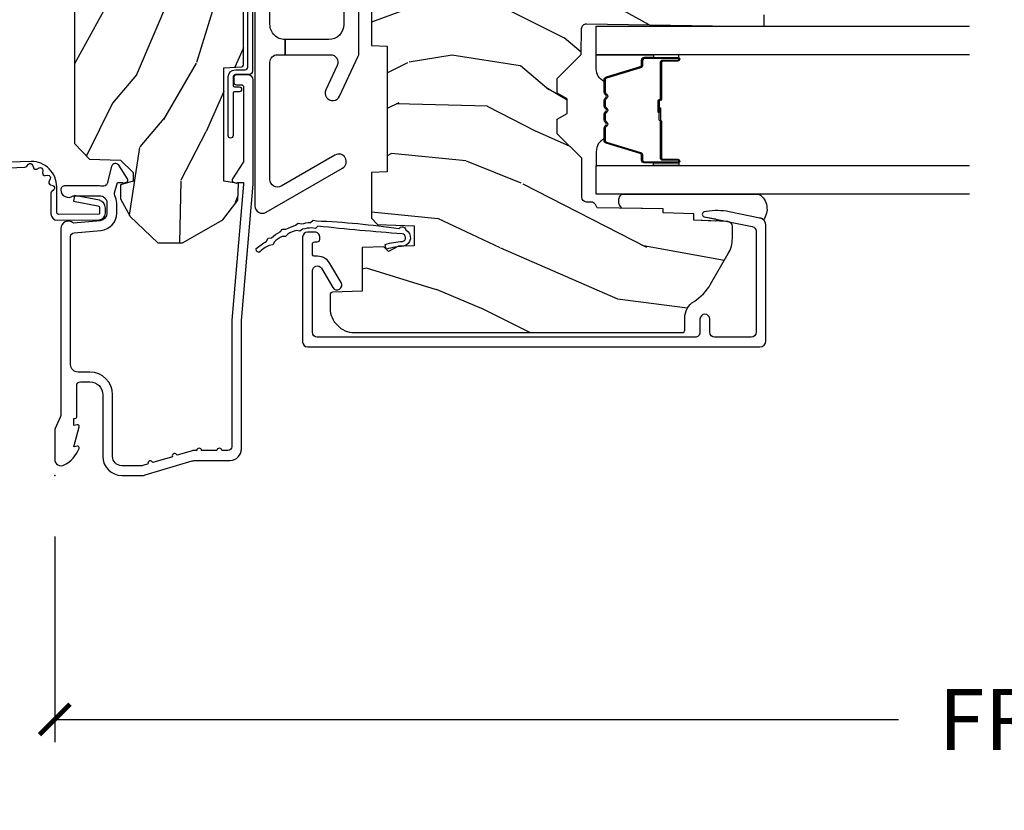
# Model space of a CAD drawing. Units: inches. Extents: x 2 to 160, y 1 to 67.
# Drawn here: x 26 to 30, y 19 to 22 of the extents above; entities that cross this region are included whole.
import ezdxf

# ---------------------------------------------------------------- set-up
doc = ezdxf.new("R2010")
doc.units = ezdxf.units.IN
doc.header["$MEASUREMENT"] = 0
doc.layers.get('Defpoints').update_dxf_attribs({"color": 253})
for name, color, linetype in [('ZP-ANNO-DIMS-DWNLD', 2, 'Continuous'), ('ZP-SECT-ACCS', 165, 'Continuous'), ('ZP-SECT-ALUM', 63, 'Continuous'), ('ZP-SECT-GLAS', 153, 'Continuous'), ('ZP-SECT-HDWR', 53, 'Continuous'), ('ZP-SECT-SEAL', 8, 'Continuous'), ('ZP-SECT-WDHA', 11, 'Continuous'), ('ZP-SECT-WOOD', 104, 'Continuous'), ('ZP-SECT-WSTP', 40, 'Continuous')]:
    doc.layers.add(name, color=color, linetype=linetype)
doc.layers.add('ZP-ANNO-NPLT', color=7, linetype='Continuous', plot=False)
doc.styles.get("Standard").update_dxf_attribs({"font": 'arial.ttf'})
doc.dimstyles.new('Frame Make Height and Width', dxfattribs={"dimtxt": 0.25, "dimasz": 0.125, "dimexe": 0.09375, "dimexo": 0.25, "dimgap": 0.0875, "dimtad": 0, "dimdec": 4, "dimzin": 10, "dimdsep": 46, "dimlunit": 5, "dimtxsty": 'Standard', "dimblk1": 'ARCHTICK', "dimblk2": 'ARCHTICK', "dimsah": 1, "dimcen": 0.09, "dimclrd": 256, "dimclre": 256, "dimclrt": 255, "dimadec": 3, "dimazin": 2, "dimtfac": 0.75, "dimtdec": 4, "dimtofl": 0, "dimtmove": 2, "dimatfit": 3, "dimfxl": 1, "dimfrac": 2, "dimtolj": 1, "dimtzin": 0, "dimlwd": -1, "dimlwe": -1, "dimarcsym": 0})

# ---------------------------------------------------------------- blocks, each defined once
blk = doc.blocks.new('WIA- 42G7 Foldout Blue Fin CM')
at = {"layer": 'ZP-ANNO-NPLT'}
blk.add_point((0, 0), dxfattribs=at)
at = {"layer": 'ZP-SECT-ACCS'}
blk.add_lwpolyline([(1.279897535900091, 0.3237062745886874, -0.08026477305532967), (1.280711643961695, 0.3287449932782067), (1.307820092886686, 0.4718045562444217, 0.1615704533000932), (1.307820092895554, 0.4966832298093209), (1.259796169620472, 0.6042051741736998, -0.1615704533001526), (1.259796169620586, 0.614282611567063), (1.307820092890097, 0.7218045559357336, 0.1615704533000934), (1.307820092899078, 0.7466832295006327), (1.259796169623996, 0.8542051741736998, -0.1615704533001683), (1.25979616962411, 0.864282611567063), (1.288298125408687, 0.9718045562037787, 0.09588515595080674), (1.290232061560118, 0.9866912993722963), (1.290232061560118, 1.211730924466053, 1.001822893294183), (1.242329861484677, 1.208669619869937), (1.242091026473076, 1.109243892746264), (1.265540415659302, 1.110785368270768), (1.265779250670903, 1.210211095394442, -1.000001092557772), (1.266777097019258, 1.210276690097601), (1.26766570668417, 0.984243892818597), (1.237491890840488, 0.8716832295240806, 0.1615704531591201), (1.237491890838328, 0.8468045559797872), (1.287187674165239, 0.7342438926202703), (1.237491890843899, 0.6216832293403627, 0.1615704533000896), (1.237491890834917, 0.5968045557754635), (1.285515814109999, 0.4892826113181457, -0.1615704533001815), (1.285515814109885, 0.4792051739247825), (1.257932806052452, 0.3347153656176545, 0.08026477302403139), (1.25589753590009, 0.3221185688986452), (1.264023717936666, 0.1227633570440787, 0.2172493365759632), (1.267663679817034, 0.1150185480861694), (1.27562965541604, 0.1082036678498923, -0.5855599422155324), (1.272337917461371, 0.09086167467236805), (1.262121591379653, 0.08753293346410373, 0.4605097357481115), (1.25623583857886, 0.07332346922754596), (1.261025658436907, 0.06390384921891723, -0.6036618419643542), (1.250845082204606, 0.04920589315767643), (1.240635486966895, 0.0499758931055112, 0.4605097357324635), (1.229771802700569, 0.0389493201975597), (1.230580517889521, 0.02856486117957502, -0.5855599423039615), (1.21599026668504, 0.01862983043133681), (1.206412457752677, 0.02350008840136297, 0.4605097357400129), (1.192108303478975, 0.01732371994867776), (1.188929230434169, 0.007566744313891149, -0.585559942305764), (1.171647624304754, 0.003971420160723937), (1.164509083510168, 0.01231572553521687, 0.2159645946919557), (1.157305229165516, 0.01557950550525788), (1.072944098151382, 0.01546588923946501, 0.4142135623720373), (1.046563827131664, -0.01095535420381566), (1.048311620742254, -0.1804877326883911, 0.4141699716873529), (1.075575212501406, -0.2077227771637808), (1.096333919407357, -0.2077066690172273, 0.3300162725305506), (1.128174671648424, -0.1840838412381629), (1.147998076671939, -0.08142072862523264), (1.124956412266755, -0.07673885041990047), (1.105576807446084, -0.1772178192151443, -0.3300162725321485), (1.096315592607937, -0.1840887650235175), (1.075556885701928, -0.184104873170071, -0.3902962473333499), (1.071811620742267, -0.180487732688249), (1.070186487623701, -0.01706676771482307, -0.4142135623754232), (1.079201088958555, -0.008038165384164131), (1.182993663509038, -0.008052312421199304, 0.4142135623731925), (1.28778654206657, 0.09674312224601067)], format="xyb", close=True, dxfattribs=at)
blk = doc.blocks.new('101CS Vin21 PR AW C Contmp 2.875 VG (Dual .6875 in 3mm IG) F J')
at = {"layer": 'ZP-SECT-WDHA'}
h = blk.add_hatch(dxfattribs=at)
h.set_pattern_fill('WOOD3', color=256, scale=2, angle=163, style=0, pattern_type=2)
h.set_pattern_definition([(158.2363999999999, (4.229829508301805, -0.6757319148462066), (20.45396798290167, -8.344771374467806), [0.2408319999999999, -23.84235799999998]), (174.3099, (4.00616380096514, -0.5864366105934913), (-8.235181511295936, 0.4263690944681484), [0.3059419999999998, -9.892097999999994]), (207.9999999999999, (3.701730071892854, -0.5561033845344774), (-0.5847435903937085, -1.91261010378108), [0.2262739999999999, -2.602152]), (209.8476, (3.501941838183143, -0.662332672732898), (-35.54768828883149, -20.50272857977593), [0.438634, -43.42479]), (175.9946, (3.12149146588294, -0.880638683224273), (18.38297247813529, -1.437476743240211), [0.266834, -26.416494]), (162.9999999999999, (2.855309927049177, -0.8620003253541277), (-2.497352921371544, -1.327866102480598), [0.4999999999999998, -1.5]), (153.5376999999999, (2.377157549067675, -0.715814472992772), (8.978306718050995, -4.83632345258755), [0.24331, -11.922214]), (157.2893999999999, (4.071948787751523, -1.19213648306626), (16.62874032651941, -7.175302374271584), [0.200998, -19.89875399999999]), (162.9999999999999, (3.886535270653383, -1.114536047002442), (-2.497352921371544, -1.327866102480598), [0.2999999999999999, -1.7]), (191.3008, (3.59964384386447, -1.026824535585629), (-24.54716094300747, -5.043499394239721), [0.2952959999999998, -29.23434999999998]), (215.1249999999999, (3.310072568652885, -1.084690558192531), (10.57415813511433, 7.224071108844612), [0.4560699999999999, -22.34743799999999]), (202.2893999999999, (2.937053423283061, -1.347096193016878), (-14.3993751268171, -6.054586024953077), [0.2842539999999998, -28.14108799999999]), (169.3402, (2.674039470121102, -1.454909274051229), (-15.88561928555968, 2.765334394382427), [0.362216, -17.748554]), (151.1113, (2.318074889785493, -1.387907650589565), (25.02229161617255, -13.92425483963839), [0.38833, -38.44464599999999]), (156.2902000000001, (3.89067833082342, -1.785045431763333), (-16.62874768410003, 7.175289077572956), [0.3423439999999978, -33.89213999999973]), (166.3664999999999, (3.577229581984909, -1.647386861919099), (-31.18650071420278, 7.443263674111074), [0.3405879999999998, -33.71818599999997]), (196.6901, (3.246238530863025, -1.567106577432607), (4.409962367830815, 0.7431255040166733), [0.3605559999999998, -6.850547999999997]), (210.4896, (2.90087276312957, -1.670656017208412), (-25.55825994297176, -15.19129255384614), [0.325576, -32.23206399999999]), (177.9314, (2.620316507684237, -1.835847383600534), (-22.79293410148565, 0.6943551067665474), [0.310484, -30.737866]), (162.9999999999999, (2.310035344517502, -1.824640252660767), (-2.497352921371544, -1.327866102480598), [0.2399999999999999, -1.76]), (150.0053999999999, (2.080522203086389, -1.7544710435273), (-16.04400167334359, 9.087905524651102), [0.266834, -26.416494]), (162.9999999999999, (3.736326939210443, -0.1693178408906952), (-2.497352921371544, -1.327866102480598), [0, -1.999999999999999]), (26.15239999999998, (3.380850096123993, -0.3743451903572428), (-36.87554735843706, -18.00538888531859), [0.4386339999999979, -43.42478999999973]), (9.565100000000003, (3.189835720003487, -2.093622221005685), (2.497352076502218, 1.327869099233075), [0.1788859999999999, -4.293249999999996]), (351.1301, (3.366234217335403, -2.063897313284254), (12.0603996767767, -1.595852046107204), [0.2828419999999998, -13.859292]), (319.8014, (3.645694417193965, -2.107509200368124), (8.393559450670804, -6.748938448303024), [0.1523159999999999, -15.07922999999999]), (189.5651, (3.380850096123993, -0.3743451903572428), (-2.497352076502219, -1.327869099233075), [0.2236059999999989, -4.248529999999965]), (169.7098, (3.160351974459104, -0.4115013250089952), (17.79822734718652, -3.350093459302554), [0.3423439999999998, -33.89213999999998]), (152.8752999999999, (2.823513489242771, -0.3503471356417798), (-30.7601241373409, 15.67848221527704), [0.5688579999999995, -56.31699199999998]), (152.6952, (4.294151283340796, -0.4653448685343413), (-10.89091849633435, 5.421060729349781), [0.2236059999999989, -22.13707199999986]), (178.5241, (4.095459105217856, -0.3627709032568269), (22.79293551970828, -0.6943538178398185), [0.37363, -36.989452]), (205.8789, (3.721952222598873, -0.3531475651529341), (31.88084594068392, 15.34964888471388), [0.3821, -37.827846]), (197.6951999999999, (3.37817024770132, -0.5199227243809581), (-23.21929303946757, -7.540852312839229), [0.316228, -31.306548]), (172.4623, (3.076904104300837, -0.616040937226412), (-10.14779136076372, 1.011111546693648), [0.364966, -11.80056]), (156.4180999999999, (2.71509208987078, -0.5681654088839956), (31.344885410924, -13.76583238823937), [0.52345, -51.82156]), (154.8699, (4.14796543097944, -0.9434972465158715), (10.89091361125098, -5.421068605812716), [0.2828419999999998, -13.85929199999999]), (174.3099, (3.8918949674987, -0.8233809789549831), (-8.235181511295936, 0.4263690944681484), [0.3059419999999998, -9.892097999999994]), (205.5103999999999, (3.587461238426414, -0.7930477528959408), (26.88614988798455, 12.69389479119331), [0.3255759999999979, -32.23206399999972]), (207.9999999999999, (3.293626321956282, -0.9332655900743667), (-0.5847435903937085, -1.91261010378108), [0.367696, -2.460732]), (180.3539999999999, (2.968970442177977, -1.105888183396839), (27.20289793979688, 0.04876202922806261), [0.335262, -33.190848]), (159.6335000000001, (2.633715749797545, -1.107959713481872), (30.01700107381327, -11.26852463519537), [0.3405879999999979, -33.71818599999973]), (145.8972999999999, (2.314419566864558, -0.989427238756857), (-17.37187083675604, 11.58525502309056), [0.2720299999999998, -26.93091199999999]), (154.2538, (4.001779578618056, -1.421649624497402), (-12.80351945054413, 6.005821017315287), [0.2630579999999978, -26.04283399999986]), (177.9314, (3.764835210256592, -1.307380791030962), (-22.79293410148565, 0.6943551067665474), [0.310484, -30.737866]), (195.0053999999999, (3.454554047089857, -1.296173660091167), (11.31727641611973, 2.814114219735264), [0.3773599999999998, -18.49060399999999]), (212.8991, (3.090062184237127, -1.393875665772523), (28.64036637139407, 18.43175097613516), [0.4967899999999997, -49.18217999999997]), (178.9454, (2.67294341453433, -1.663712527527192), (8.235181634652655, -0.4263644116476297), [0.291204, -14.269016]), (156.991, (2.381788346486871, -1.658352830681874), (-18.54135163249375, 7.760042155334038), [0.3821, -37.82784599999999]), (139.8013999999999, (2.030087407409809, -1.508999392648715), (-8.393559450670804, 6.748938448303025), [0.1523159999999999, -15.07922999999999]), (153.5376999999999, (3.826356555784429, -1.995432478075198), (8.978306718050995, -4.83632345258755), [0.24331, -11.922214]), (173.008, (3.608538282542213, -1.887011078703235), (-22.20819262847393, 2.606951578708767), [0.345254, -34.1801]), (200.4054, (3.265852363231403, -1.844982984455296), (-30.71134915766887, -11.52445423798904), [0.4280179999999979, -42.37384999999973]), (192.0546, (3.44943551242153, -0.0816063294738818), (-15.72724097270063, -3.557234008732985), [0.205912, -20.385348]), (173.7843, (3.248063485875917, -0.1246098982200827), (32.35598179133584, -3.618064673815965), [0.427551999999998, -42.32756599999974]), (155.875, (2.82302575199364, -0.07831816271356828), (12.80352490518391, -6.005810314090468), [0.4837359999999979, -15.64077999999993])])
edge = h.paths.add_edge_path()
edge.add_line((4.328000000000003, -1.250001021999875), (4.339523853932278, -0.9200010219998767))
edge.add_line((4.339523853932292, -0.9200010219998909), (4.384523853932293, -0.8750010219998892))
edge.add_line((4.384523853932279, -0.875001021999875), (5, -0.875001021999875))
edge.add_line((5, -0.875001021999875), (5.000250000001373, -0.03099999999999525))
edge.add_line((5.000250000001387, -0.03100000000000236), (4.969250000001395, 3.552713678800501e-15))
edge.add_line((4.969250000001381, 3.552713678800501e-15), (4.438250000001375, -1.06581410364015e-14))
edge.add_line((4.438250000001375, 3.552713678800501e-15), (4.434921417707614, -0.08099999900082722))
edge.add_line((4.434921417707614, -0.08099999900084853), (4.244000000000909, -0.08100000000001373))
edge.add_line((4.244000000000909, -0.08100000000001373), (4.23499999999909, -0.09700000000000486))
edge.add_line((4.234999999999104, -0.09700000000000486), (4.172000000000807, -0.09700000000000486))
edge.add_line((4.172000000000793, -0.09700000000000486), (4.162999999998959, -0.08100000000001373))
edge.add_line((4.162999999998959, -0.08100000000001373), (4.040350214322061, -0.08099999900084853))
edge.add_line((4.040350214322075, -0.08099999900084853), (3.962096613590219, -0.2959999999999887))
edge.add_line((3.962096613590205, -0.2959999999999887), (3.914403386412545, -0.2959999999999887))
edge.add_line((3.914403386412545, -0.2959999999999887), (3.836149785680703, -0.08099999900084853))
edge.add_line((3.836149785680703, -0.08099999900084853), (2.947282930714522, -0.08099999900084853))
edge.add_line((2.947282930714522, -0.08099999900084853), (2.87176396307072, -0.1709999999999887))
edge.add_line((2.87176396307072, -0.1709999999999887), (2.439507823335902, -0.1709999999999887))
edge.add_line((2.439507823335902, -0.1709999999999887), (2.332250000001608, -0.08100000000001373))
edge.add_line((2.332250000001608, -0.08100000000001373), (2.005069066192249, -0.08100000000001373))
edge.add_line((2.005069066192249, -0.08100000000001373), (2.000250000001273, -0.2189999999999905))
edge.add_line((2.000250000001273, -0.2189999999999905), (1.906250000002132, -0.2189999999999905))
edge.add_line((1.906250000002132, -0.2189999999999905), (1.901430933811156, -0.08100000000001373))
edge.add_line((1.901430933811156, -0.08100000000001373), (1.361160109751239, -0.08100000000001373))
edge.add_line((1.361160109751239, -0.08100000000001373), (1.29699634095445, -0.142962231275046))
edge.add_line((1.29699634095445, -0.142962231275046), (1.292560084317614, -0.270000000000973))
edge.add_line((1.292560084317614, -0.270000000000973), (1.242560084316523, -0.3216024576007861))
edge.add_line((1.242560084316523, -0.3216024576007861), (1.206605420733311, -0.3216024576007719))
edge.add_line((1.206605420733325, -0.3216024576007577), (1.191190997646615, -0.2699999999999925))
edge.add_line((1.191190997646601, -0.2700000000000067), (1.134131723421731, -0.2700000000000209))
edge.add_line((1.134131723421746, -0.2700000000000067), (1.061622111372671, -0.3086869719710812))
edge.add_line((1.061622111372657, -0.3086869719710954), (0.9532293940344658, -0.4220000000000361))
edge.add_line((0.95322939403448, -0.4220000000000219), (0.95322939403448, -0.5235500000000322))
edge.add_line((0.95322939403448, -0.523550000000025), (1.04825000000217, -0.6897999999999662))
edge.add_line((1.048250000002156, -0.6897999999999875), (1.128250000002154, -0.7502214903220725))
edge.add_line((1.128250000002168, -0.7502214903220725), (1.196532032304916, -0.7538000000000089))
edge.add_line((1.196532032304901, -0.7538000000000089), (1.207250000002148, -0.6937999999999782))
edge.add_line((1.207250000002148, -0.6937999999999782), (1.671750000002149, -0.6937999999999782))
edge.add_line((1.671750000002163, -0.6937999999999782), (1.675586249445686, -0.7669999999999639))
edge.add_arc((1.690678198063182, -0.7589080513824307), 0.01712444292530991, 208.1991648361483, 241.8008351638436)
edge.add_line((1.682586249445677, -0.7739999999999689), (2.123250000002145, -0.7739999999999689))
edge.add_line((2.123250000002145, -0.7739999999999689), (2.131910350836108, -1.021999999999959))
edge.add_line((2.131910350836108, -1.021999999999959), (2.138910350836113, -1.028999999999964))
edge.add_line((2.138910350836113, -1.028999999999964), (2.52767606590146, -1.028999999999964))
edge.add_line((2.52767606590146, -1.028999999999964), (2.556250000002208, -1.093000000000043))
edge.add_line((2.556250000002223, -1.093000000000043), (2.805767439191513, -1.093000000000014))
edge.add_line((2.805767439191499, -1.093000000000014), (2.811250000000967, -1.250000000000011))
edge.add_line((2.811250000000967, -1.249999999999996), (3.123684362372245, -1.249999999999996))
edge.add_line((3.123684362372245, -1.249999999999996), (3.129166923181714, -1.093))
edge.add_line((3.129166923181714, -1.093000000000014), (3.531485413592549, -1.093000000000014))
edge.add_line((3.531485413592549, -1.093000000000014), (3.533650501300457, -1.031000000000002))
edge.add_line((3.533650501300457, -1.031000000000002), (3.670684895338439, -1.031000000000002))
edge.add_line((3.670684895338439, -1.031000000000002), (3.677250000002786, -0.8430000000000142))
edge.add_line((3.6772500000028, -0.8430000000000142), (3.882229394034482, -0.8430000000000284))
edge.add_line((3.882229394034482, -0.8430000000000142), (3.882229394034482, -0.8330000000000162))
edge.add_line((3.882229394034482, -0.8330000000000233), (3.992229394034467, -0.8330000000000233))
edge.add_line((3.992229394034467, -0.8330000000000233), (3.992229394034467, -0.8430000000000284))
edge.add_line((3.992229394034467, -0.8430000000000142), (4.067250000002204, -0.8429999999999929))
edge.add_line((4.06725000000219, -0.8430000000000142), (4.073815104666522, -1.031000000000002))
edge.add_line((4.073815104666522, -1.031000000000002), (4.178805517824316, -1.031000000000002))
edge.add_line((4.178805517824316, -1.031000000000002), (4.185485413591181, -1.222287187078901))
edge.add_line((4.185485413591181, -1.222287187078901), (4.233485413591865, -1.250000000000011))
edge.add_line((4.233485413591865, -1.249999999999996), (4.328000000000003, -1.250001021999875))
h = blk.add_hatch(dxfattribs=at)
h.set_pattern_fill('WOOD3', color=256, scale=2, angle=73, pattern_type=2)
h.set_pattern_definition([(68.23640000000002, (-0.325143617027436, -2.496549532394525), (-8.34477137446781, -20.45396798290167), [0.240832, -23.84235799999999]), (84.3099, (-0.2358483127747206, -2.272883825057853), (0.42636909446815, 8.235181511295936), [0.305942, -9.892097999999999]), (118, (-0.2055150867156783, -1.968450095985578), (-1.91261010378108, 0.5847435903937088), [0.226274, -2.602152]), (119.8476, (-0.3117443749141273, -1.768661862275856), (-20.50272857977592, 35.54768828883149), [0.4386339999999996, -43.42478999999995]), (85.9946, (-0.5300503854054739, -1.388211489975667), (-1.437476743240215, -18.38297247813529), [0.2668339999999996, -26.41649399999997]), (72.99999999999999, (-0.5114120275353571, -1.122029951141915), (-1.327866102480597, 2.497352921371545), [0.5, -1.5]), (63.53769999999997, (-0.3652261751739729, -0.6438775731603954), (-4.836323452587552, -8.978306718050995), [0.24331, -11.922214]), (67.28939999999997, (-0.8415481852474613, -2.338668811844247), (-7.175302374271586, -16.6287403265194), [0.200998, -19.898754]), (72.99999999999999, (-0.7639477491836715, -2.153255294746096), (-1.327866102480597, 2.497352921371545), [0.3, -1.7]), (101.3008, (-0.6762362377668296, -1.866363867957187), (-5.043499394239715, 24.54716094300748), [0.2952959999999999, -29.23435]), (125.125, (-0.7341022603737599, -1.576792592745612), (7.224071108844608, -10.57415813511433), [0.45607, -22.347438]), (112.2894, (-0.9965078951980786, -1.203773447375777), (-6.054586024953074, 14.3993751268171), [0.2842539999999997, -28.14108799999998]), (79.3402, (-1.10432097623243, -0.9407594942138182), (2.76533439438243, 15.88561928555968), [0.362216, -17.748554]), (61.11129999999999, (-1.037319352770766, -0.5847949138782162), (-13.92425483963839, -25.02229161617255), [0.38833, -38.444646]), (66.29019999999998, (-1.434457133944562, -2.157398354916154), (7.17528907757296, 16.62874768410003), [0.3423439999999999, -33.89214]), (76.3665, (-1.2967985641003, -1.843949606077629), (7.443263674111081, 31.18650071420278), [0.3405879999999999, -33.71818599999999]), (106.6901, (-1.216518279613837, -1.512958554955741), (0.7431255040166724, -4.409962367830815), [0.360556, -6.850548]), (120.4896, (-1.320067719389613, -1.167592787222283), (-15.19129255384614, 25.55825994297176), [0.325576, -32.23206399999999]), (87.93140000000001, (-1.485259085781735, -0.8870365317769604), (0.6943551067665528, 22.79293410148564), [0.310484, -30.737866]), (72.99999999999999, (-1.474051954841968, -0.5767553686102289), (-1.327866102480597, 2.497352921371545), [0.24, -1.76]), (60.00539999999997, (-1.403882745708501, -0.3472422271791018), (9.087905524651106, 16.04400167334359), [0.266834, -26.416494]), (72.99999999999999, (0.1812704569281038, -2.003046963303177), (-1.327866102480597, 2.497352921371545), [0, -2]), (296.1524000000001, (-0.02375689253844371, -1.647570120216706), (-18.00538888531858, 36.87554735843706), [0.438634, -43.42478999999999]), (279.5651, (-1.743033923186886, -1.456555744096224), (1.327869099233074, -2.497352076502219), [0.1788859999999998, -4.293249999999992]), (261.1301, (-1.713309015465484, -1.632954241428127), (-1.595852046107206, -12.0603996767767), [0.282842, -13.859292]), (229.8014, (-1.756920902549325, -1.912414441286689), (-6.748938448303024, -8.393559450670804), [0.152316, -15.07923]), (99.56509999999992, (-0.02375689253844371, -1.647570120216706), (-1.327869099233074, 2.497352076502219), [0.2236059999999999, -4.248529999999998]), (79.70979999999999, (-0.06091302719019609, -1.427071998551824), (-3.350093459302556, -17.79822734718652), [0.342344, -33.89214]), (62.87529999999996, (0.0002411621770193051, -1.090233513335484), (15.67848221527704, 30.76012413734089), [0.5688579999999999, -56.316992]), (62.69520000000001, (-0.1147565707155707, -2.56087130743353), (5.421060729349783, 10.89091849633435), [0.223606, -22.137072]), (88.5241, (-0.01218260543802785, -2.362179129310569), (-0.6943538178398221, -22.79293551970828), [0.37363, -36.989452]), (115.8789, (-0.002559267334163451, -1.988672246691603), (15.34964888471387, -31.88084594068392), [0.3821, -37.827846]), (107.6952, (-0.1693344265621874, -1.644890271794043), (-7.540852312839225, 23.21929303946757), [0.316228, -31.306548]), (82.46229999999997, (-0.2654526394076129, -1.343624128393561), (1.01111154669365, 10.14779136076372), [0.364966, -11.80056]), (66.41809999999997, (-0.2175771110652249, -0.9818121139635032), (-13.76583238823937, -31.34488541092399), [0.52345, -51.82156]), (64.86989999999993, (-0.5929089486970724, -2.41468545507216), (-5.421068605812717, -10.89091361125097), [0.282842, -13.859292]), (84.3099, (-0.472792681136184, -2.158614991591421), (0.42636909446815, 8.235181511295936), [0.305942, -9.892097999999999]), (115.5104, (-0.4424594550771417, -1.854181262519145), (12.69389479119331, -26.88614988798454), [0.325576, -32.232064]), (118, (-0.5826772922555676, -1.560346346049016), (-1.91261010378108, 0.5847435903937088), [0.367696, -2.460732]), (90.3539999999999, (-0.7552998855780402, -1.235690466270714), (0.04876202922805728, -27.20289793979688), [0.335262, -33.190848]), (69.63350000000001, (-0.7573714156630729, -0.9004357738902691), (-11.26852463519538, -30.01700107381327), [0.3405879999999999, -33.71818599999999]), (55.89729999999997, (-0.6388389409380864, -0.5811395909572923), (11.58525502309056, 17.37187083675603), [0.2720299999999999, -26.930912]), (64.25379999999998, (-1.071061326678603, -2.268499602710794), (6.005821017315288, 12.80351945054413), [0.263058, -26.042834]), (87.93140000000001, (-0.9567924932121628, -2.031555234349312), (0.6943551067665528, 22.79293410148564), [0.310484, -30.737866]), (105.0054, (-0.9455853622723964, -1.721274071182584), (2.814114219735262, -11.31727641611973), [0.37736, -18.490604]), (122.8991, (-1.043287367953724, -1.356782208329864), (18.43175097613515, -28.64036637139408), [0.4967899999999999, -49.18218]), (88.94539999999998, (-1.313124229708393, -0.9396634386270541), (-0.4263644116476313, -8.235181634652655), [0.291204, -14.269016]), (66.99100000000001, (-1.307764532863075, -0.6485083705795844), (7.760042155334039, 18.54135163249375), [0.3821, -37.827846]), (49.80139999999994, (-1.158411094829916, -0.2968074315025397), (6.748938448303026, 8.393559450670802), [0.152316, -15.07923]), (63.53769999999997, (-1.644844180256428, -2.093076579877149), (-4.836323452587552, -8.978306718050995), [0.24331, -11.922214]), (83.008, (-1.536422780884436, -1.875258306634933), (2.606951578708771, 22.20819262847393), [0.345254, -34.1801]), (110.4054, (-1.494394686636497, -1.532572387324134), (-11.52445423798903, 30.71134915766887), [0.428018, -42.37385]), (102.0546, (0.2689819683449173, -1.716155536514268), (-3.557234008732982, 15.72724097270063), [0.205912, -20.385348]), (83.7843, (0.2259783995987164, -1.514783509968648), (-3.618064673815971, -32.35598179133584), [0.4275519999999995, -42.32756599999993]), (65.87499999999999, (0.2722701351052024, -1.089745776086353), (-6.00581031409047, -12.80352490518391), [0.4837359999999999, -15.64078])])
edge = h.paths.add_edge_path()
edge.add_arc((0.5956999999999653, -2.573034904027534), 0.009999999999990905, 180, 270)
edge.add_line((0.5956999999999653, -2.583034904027524), (0.6457000000003177, -2.583034904027524))
edge.add_arc((0.6457000000003745, -2.663034904027487), 0.07999999999996321, 31.721386301587984, 90.00000000003422, ccw=False)
edge.add_arc((0.883872175328662, -2.515813930999467), 0.1999999999999062, 211.7213863015724, 239.9999999999322)
edge.add_line((0.7838721753284972, -2.689019011756155), (0.9093609280670876, -2.76146997693024))
edge.add_arc((0.9718609280672013, -2.653216801457273), 0.1249999999999858, 239.9999999999309, 269.9999999999956)
edge.add_line((0.9718609280672013, -2.778216801457258), (1.02083404453299, -2.778216801457258))
edge.add_arc((1.02083404453299, -2.758216801457255), 0.02000000000000268, 270.0000000000127, 357.7391716017306)
edge.add_line((1.040818476505706, -2.759005774668335), (1.04630842636908, -2.61994715007145))
edge.add_line((1.04630842636908, -2.61994715007145), (1.072670756399248, -2.61994715007145))
edge.add_line((1.072670756399248, -2.61994715007145), (1.077069697588513, -2.493977956000119))
edge.add_line((1.077069697588513, -2.493977956000119), (1.093069697588476, -2.493977956000119))
edge.add_line((1.093069697588476, -2.493977956000119), (1.097782338203274, -2.223990956000133))
edge.add_line((1.097782338203274, -2.223990956000133), (1.110703828631586, -2.216530730023006))
edge.add_arc((1.100703828631566, -2.199210221947329), 0.01999999999999834, 300.0000000000498, 359.0000000000326)
edge.add_line((1.120700782534698, -2.199559270076062), (1.121039940699006, -2.180128911858585))
edge.add_arc((1.141036894602109, -2.180477959987368), 0.01999999999998348, 90.0000000000216, 178.9999999998881, ccw=False)
edge.add_line((1.141036894602109, -2.160477959987386), (1.300327836090275, -2.160477959987414))
edge.add_line((1.300327836090275, -2.160477959987414), (1.400327840077921, -2.06047795599974))
edge.add_line((1.400327840077921, -2.06047795599974), (1.460327840077923, -2.06047795599974))
edge.add_line((1.460327840077923, -2.06047795599974), (1.483999201114671, -2.101477955999737))
edge.add_line((1.483999201114671, -2.101477955999737), (1.543999201114673, -2.101477955999737))
edge.add_line((1.543999201114673, -2.101477955999737), (1.567670562151477, -2.06047795599974))
edge.add_line((1.567670562151477, -2.06047795599974), (1.627670562151479, -2.06047795599974))
edge.add_line((1.627670562151479, -2.06047795599974), (1.725456493037882, -2.158263887119116))
edge.add_line((1.725456493037882, -2.158263887119116), (1.832302569131969, -2.16012889231467))
edge.add_arc((1.831953521003243, -2.180125846217809), 0.02000000000001112, -1.0032080305297768, 89.00000000001802, ccw=False)
edge.add_line((1.851950455331576, -2.18047601398936), (1.841400000000363, -2.782977956000106))
edge.add_line((1.841400000000363, -2.782977956000106), (1.843600000000379, -2.907977956000135))
edge.add_line((1.843600000000379, -2.907977956000135), (1.888600000000451, -2.907977956000135))
edge.add_line((1.888600000000451, -2.907977956000135), (2.397699999999986, -2.88129715556715))
edge.add_line((2.397699999999986, -2.88129715556715), (2.397699999999986, -1.297977956000128))
edge.add_line((2.397699999999986, -1.297977956000128), (1.762968785868907, -1.297977956000128))
edge.add_line((1.762968785868907, -1.297977956000128), (1.760700000000497, -1.362947482773112))
edge.add_line((1.760700000000497, -1.362947482773112), (1.244700000000478, -1.362947482773112))
edge.add_line((1.244700000000478, -1.362947482773112), (1.242431214132068, -1.297977956000128))
edge.add_line((1.242431214132068, -1.297977956000128), (1.054811134529302, -1.297977956000128))
edge.add_line((1.054811134529302, -1.297977956000128), (1.028938647130587, -1.322962726676199))
edge.add_line((1.028938647130587, -1.322962726676199), (1.023700000000019, -1.472977956000069))
edge.add_line((1.023700000000019, -1.472977956000069), (0.9417000422556612, -1.472977956000069))
edge.add_line((0.9417000422556612, -1.472977956000069), (0.9394674110146184, -1.409043761641517))
edge.add_line((0.9394674110146184, -1.409043761641517), (0.9187000422556935, -1.368285505544097))
edge.add_line((0.9187000422556935, -1.368285505544097), (0.9373913852896862, -1.349594162554741))
edge.add_line((0.9373913852896862, -1.349594162554741), (0.9342619184297973, -1.259977956000132))
edge.add_line((0.9342619184297973, -1.259977956000132), (0.7553733377473009, -1.259977956000132))
edge.add_line((0.7553733377473009, -1.259977956000132), (0.7511357374660292, -1.13862896103311))
edge.add_arc((0.7411418291958398, -1.138977956000129), 0.009999999999999436, 1.999999999977179, 89.99999999999363)
edge.add_line((0.7411418291958398, -1.128977956000131), (0.6845325214724198, -1.128977956000146))
edge.add_arc((0.6845325214724198, -1.222727956000096), 0.09374999999995137, 90.0000000000058, 137.1969592813186)
edge.add_arc((0.6794499999999744, -1.227810477472733), 0.09374999999999052, 132.803040719994, 180)
edge.add_line((0.5856999999999744, -1.227810477472733), (0.5856999999999744, -2.573034904027534))
at = {"layer": 'ZP-ANNO-NPLT'}
blk.add_point((0, 3.552713678800501e-15), dxfattribs=at)
at = {"layer": 'ZP-SECT-ALUM'}
for points in [[(1.012, -0.02500000000000213), (0.2485518243343279, -0.02500000000003055, -0.1051042352656914), (0.2420440380451225, -0.02361672732231668), (0.1921068813024647, -0.001383272677738745, 0.1051042352657003), (0.1855990950132593, -2.486899575160351e-14), (0.06700000000000728, -2.486899575160351e-14, 0.560205502864254), (0.04294949289459282, -0.0392708234432142, 0.1875261658577753), (0.1105503302340765, -0.09955737127497954, 0.5801720142759477), (0.1198936542710953, -0.09178446275634755), (0.1174630815725664, -0.0779999999999994), (0.1991988260668336, -0.0997643013284879, 0.5481110662879196), (0.2078936542710892, -0.09178446275634755), (0.2054630815725602, -0.0779999999999994), (0.2330000000000041, -0.0779999999999994), (0.2329999999999757, -0.08300000000002328, 0.4142135623730984), (0.2399999999999807, -0.09000000000002828), (0.367999999999995, -0.09000000000002828, -0.4142135623730951), (0.3839999999999861, -0.1060000000000478), (0.3839999999999861, -0.1440000000000019, -0.4142135623730868), (0.3309999999999889, -0.1969999999999992), (0.07800000000000296, -0.1969999999999992, 0.4142135623730866), (0, -0.2750000000000021), (0, -0.3575219217105392, 0.07267901068454957), (0.001965304461208461, -0.3709709438954256), (0.05949110068777941, -0.563598830375323, -0.07267901068455053), (0.0619999999999834, -0.5807677948666274), (0.06200000000001182, -0.7186422509999453, 0.4142135623730951), (0.1090000000000089, -0.7656422509999423), (0.6360000000005641, -0.7656422509999423), (1.193999999999988, -0.8139999999999894), (1.621967948388658, -0.8139999999999894, 0.4142135623730951), (1.641967948388668, -0.7939999999999792), (1.641967948388668, -0.7439999999999962, 0.4142135623730949), (1.631967948388677, -0.7339999999999769), (1.611967948388667, -0.7339999999999769, 0.4142135623731991), (1.601967948388676, -0.7439999999999962), (1.601967948388648, -0.7640000000000065, -0.4142135623731015), (1.591967948388657, -0.7739999999999974), (1.290336045379803, -0.7739999999999689, -0.1449930994916204), (1.281621820819566, -0.7714187290871131), (1.216169191050795, -0.728913294320531, 0.4318331073882776), (1.202025684729222, -0.732364397323547), (1.198561433328848, -0.7452931595599317, 0.1392124696178829), (1.199761498229122, -0.748923809206925, -0.150084110672032), (1.200967948388666, -0.7528525214954946), (1.200967948388666, -0.7739999999999974), (1.194788224270383, -0.7739999999999974), (0.6367882242694236, -0.7256422509999219), (0.1180000000000234, -0.7256422509999503, -0.4142135623730951), (0.1020000000000323, -0.7096422509999307), (0.1019999999999754, -0.6849999999999987, 1), (0.1019999999999754, -0.6650000000000169), (0.1019999999999754, -0.6020000000000003, 1), (0.1019999999999754, -0.5819999999999901), (0.1019999999999754, -0.5684928820533592, 0.07267901068450945), (0.1013309601833896, -0.5639144915223504), (0.08271613294621716, -0.5015818501146292, 1), (0.07699314478244901, -0.4824181498853726), (0.05285244224296548, -0.4015818501146065, 1), (0.04712945407919733, -0.3824181498853783), (0.04066903981657788, -0.3607851430115794, -0.07267901068464405), (0.03999999999999204, -0.3562067524805421), (0.03999999999999204, -0.2750000000000021, -0.4142135623730951), (0.07800000000000296, -0.2370000000000196), (0.3309999999999889, -0.2370000000000196, 0.4142135623730951), (0.4239999999999782, -0.1440000000000019), (0.4239999999999782, -0.09600000000002851, -0.4142135623729215), (0.4549999999999841, -0.0650000000000226), (0.979154887961954, -0.0650000000000226, -0.388878731852959), (0.9950940031314133, -0.07960550811605671), (1.004681233943359, -0.1891880577350911, 0.3888787318529566), (1.075411057507864, -0.2540000000000155), (1.115999999999985, -0.2540000000000155, 0.1163220917973886), (1.147724160177887, -0.2465183253951828, -0.1832627780160805), (1.159014371418493, -0.2453775009960246), (1.201266233208088, -0.2566988532412573), (1.201266233208088, -0.2743669520076786, -0.146005835310381), (1.200121757093996, -0.2782026840136176), (1.199983135441045, -0.2784143000490324, 0.1576465563116275), (1.1988459081808, -0.2825685150407331), (1.201984893112467, -0.2942833662899567, 0.4538198225758265), (1.216467475870161, -0.2983867056794871), (1.271869021844907, -0.2624085210485951, 0.649407593197572), (1.267204172860119, -0.232955823705165), (1.197412101584831, -0.2142550945688662, -0.3912097814678182), (1.185819283307552, -0.1958944824795843, 0.0456882255566395), (1.186999999999983, -0.1829999999999607), (1.186999999999983, -0.04000000000001691, 0.4222476712527851), (1.171589770512668, -0.02500561065707174, 0.6392693330848027), (1.146999999999991, -0.07562141687037283), (1.146999999999991, -0.1830000000000176, -0.4142135623730951), (1.115999999999985, -0.2140000000000235), (1.075411057507864, -0.2139999999999951, -0.388878731853015), (1.044529021867021, -0.1857018280251701), (1.034999999999997, -0.07678460969085776, 0.6500495232070402)], [(0.5519499999999482, -2.915300286470465), (1.025147143923078, -2.915300286470465, 0.356586465438251), (1.055525045497376, -2.890479533669218), (1.080993105670274, -2.765275572679041, 0.09407799741907619), (1.082211966711355, -2.672030889562745), (1.080646491515864, -2.663152638547512, 0.8280232348313374), (1.060999090896956, -2.662895814776203), (1.021050674933321, -2.859286897566431, -0.3565864654381435), (1.001452028756347, -2.875300286470473), (0.5869499999999732, -2.875300286470473, -0.4142135623730919), (0.5669499999999914, -2.855300286470463), (0.5669499999999914, -2.705300286470685, -0.414213562373056), (0.5869499999999732, -2.685300286470675), (0.6409499999848833, -2.685300286470675, 1), (0.6409499999848265, -2.64530028644047), (0.5869500000000301, -2.645300286440612, -0.4142135623737909), (0.5669499999999914, -2.625300286440602), (0.5669499999999914, -1.076373512885826, -0.4142135623731015), (0.5869499999999732, -1.05637351288583), (0.8390689990295357, -1.05637351288583, -0.7635064937497111), (0.849235439214425, -1.093596854430576), (0.7703677468257126, -1.140150171341094, 1), (0.7907006271954913, -1.174596854430579), (0.8695683195842605, -1.128043537520075, 0.3041143980143295), (0.8984535981462329, -1.067802084314611, -0.4568502517470578), (0.9083510313323302, -1.056373512886072), (0.9479500002375119, -1.056373512886115, -0.414213562372835), (0.9579500000949963, -1.066373512743585), (0.9579500000949963, -1.076373512696069, 0.4142135623730951), (0.9679500000949872, -1.08637351269606), (0.9779500000475139, -1.08637351269606, 0.4142135623731472), (0.9979500000000314, -1.066373512743557), (0.9979500000000314, -1.036373512886048, 0.4142135623725423), (0.9779499999999928, -1.016373512886052), (0.5469499999999528, -1.016373512886052, 0.4142135623731015), (0.5269499999999709, -1.036373512886048), (0.5269499999999709, -2.890300286470488, 0.4142135623730951)], [(1.703200000021269, -2.492510200570266), (1.703200000021269, -2.555010200570266, 1), (1.709200000021241, -2.555010200570266), (1.709200000021241, -2.41701020057026, 0.4142135623730951), (1.702200000021293, -2.410010200570255), (1.682156521809674, -2.410010200570255, -0.3297505471403194), (1.671159017116082, -2.401872475174585), (1.628384580950154, -2.261963598637209, 0.3297505471403169), (1.621690447658438, -2.257010200570264), (1.571534523800409, -2.257010200570264, 0.1989123673796605), (1.566584776332121, -2.259060453101952), (1.561417514442525, -2.264227714991549, -0.4142135623730968), (1.547982485599988, -2.264227714991549), (1.542815223710448, -2.259060453101952, 0.1989123673796558), (1.537865476242104, -2.257010200570264), (1.51453452380045, -2.257010200570264, 0.198912367379657), (1.509584776332105, -2.259060453101952), (1.504417514442565, -2.264227714991549, -0.4142135623730913), (1.490982485600028, -2.264227714991549), (1.485815223710432, -2.259060453101952, 0.1989123673796548), (1.480865476242087, -2.257010200570264), (1.457534523800433, -2.257010200570264, 0.1989123673796564), (1.452584776332145, -2.259060453101952), (1.447417514442549, -2.264227714991549, -0.4142135623730914), (1.433982485600012, -2.264227714991549), (1.428815223710416, -2.259060453101952, 0.198912367379654), (1.423865476242128, -2.257010200570264), (1.373709552384156, -2.257010200570264, 0.3297505471403128), (1.367015419092382, -2.261963598637223), (1.324240982926511, -2.401872475174585, -0.3297505471403153), (1.31324347823292, -2.410010200570284), (1.293200000021301, -2.410010200570269, 0.4142135623733994), (1.286200000021239, -2.41701020057026), (1.286200000021239, -2.555010200570266, 1), (1.292200000021268, -2.555010200570266), (1.292200000021268, -2.492510200570266, -0.4142135623730945), (1.30170000002127, -2.483010200570263), (1.452496719285278, -2.483010200570263, 0.3419987131196729), (1.45346496512181, -2.482260200570266, -0.3419987131196799), (1.458306194304583, -2.478510200570256), (1.507700000021288, -2.478510200570256), (1.507700000021288, -2.482951671175314), (1.458700000021253, -2.482951671175314, 0.3279189694272522), (1.457745649138786, -2.483652983389916, -0.3279189694272557), (1.452496719285278, -2.48751020057027), (1.30170000002127, -2.48751020057027, 0.4142135623730951), (1.296700000021275, -2.492510200570266), (1.296700000021275, -2.555010200570266, -1), (1.281700000021289, -2.555010200570266), (1.281700000021289, -2.41701020057026, -0.4142135623730951), (1.293200000021301, -2.405510200570276), (1.31324347823292, -2.405510200570276, 0.3297505471403178), (1.319937611524637, -2.400556802503317), (1.362712047690565, -2.260647925965955, -0.3297505471403159), (1.373709552384156, -2.252510200570256), (1.423865476242128, -2.252510200570256, -0.1989123673796553), (1.43199720422578, -2.255878472586616), (1.43716446611532, -2.261045734476198, 0.4142135623730928), (1.444235533927184, -2.261045734476198), (1.449402795816781, -2.255878472586616, -0.1989123673796594), (1.457534523800433, -2.252510200570256), (1.480865476242087, -2.252510200570256, -0.1989123673796536), (1.48899720422574, -2.255878472586616), (1.494164466115336, -2.261045734476198, 0.4142135623730974), (1.501235533927201, -2.261045734476198), (1.506402795816797, -2.255878472586616, -0.1989123673796608), (1.51453452380045, -2.252510200570256), (1.537865476242104, -2.252510200570256, -0.1989123673796527), (1.545997204225756, -2.255878472586616), (1.551164466115353, -2.261045734476198, 0.4142135623730963), (1.558235533927217, -2.261045734476198), (1.563402795816756, -2.255878472586616, -0.1989123673796597), (1.571534523800409, -2.252510200570256), (1.621690447658438, -2.252510200570256, -0.3297505471403154), (1.632687952352029, -2.260647925965955), (1.6754623885179, -2.400556802503317, 0.3297505471403161), (1.682156521809674, -2.405510200570276), (1.702200000021293, -2.405510200570276, -0.4142135623730919), (1.713700000021248, -2.41701020057026), (1.713700000021248, -2.555010200570266, -1), (1.698700000021262, -2.555010200570266), (1.698700000021262, -2.492510200570266, 0.4142135623730949), (1.693700000021266, -2.48751020057027), (1.542700000021256, -2.48751020057027, -0.4142135623730949), (1.53770000002126, -2.482510200570275), (1.53770000002126, -2.480710200570272, 0.4142135623730931), (1.535500000021301, -2.478510200570256), (1.487700000021249, -2.478510200570256), (1.487700000021249, -2.474010200570277), (1.535500000021301, -2.474010200570277, -0.4142135623730951), (1.542200000021268, -2.480710200570272), (1.542200000021268, -2.482510200570275, 0.414213562373095), (1.542700000021256, -2.483010200570263), (1.693700000021266, -2.483010200570263, -0.4142135623730944)]]:
    blk.add_lwpolyline(points, format="xyb", close=True, dxfattribs=at)
at = {"layer": 'ZP-SECT-GLAS', "flags": 128}
for points in [[(1.15394999999998, -3.750023137086238), (1.15394999999998, -2.219977956000136), (1.270949999999999, -2.219977956000136), (1.270949999999999, -3.750020845994801)], [(1.724449999999962, -3.750011965567722), (1.724449999999962, -2.219977956000136), (1.84144999999998, -2.219977956000136), (1.84144999999998, -3.750009674476285)]]:
    blk.add_lwpolyline(points, dxfattribs=at)
at = {"layer": 'ZP-SECT-HDWR'}
for points in [[(2.037967948388598, -0.8202503895820961), (1.105967948388582, -0.8202503895820961, 0.5773502691896504), (1.079121160871267, -0.8667503895820765), (1.259831795127639, -1.179750389582065, 1), (1.313525370162239, -1.148750389582059), (1.186508310940553, -0.9287503895820315, -0.5773502691896369), (1.213355098457868, -0.8822503895819942), (1.693967948388604, -0.8822503895819942, -0.4142135623730631), (1.72496794838861, -0.9132503895820001), (1.72496794838861, -0.9442503895820629), (1.786967948388593, -0.9442503895820629, -0.4142135623731244), (1.848967948388605, -0.882250389582051), (1.94496794838858, -0.882250389582051, -0.4142135623730983)], [(1.923477810220874, -1.185250389582048), (1.848967948388605, -1.185250389582048, -0.4142135623730981), (1.786967948388593, -1.123250389582036), (1.786967948388593, -0.9442503895820629), (1.724967948388581, -0.9442503895820629), (1.724967948388581, -1.130180705715699, -0.5486187866267355), (1.68086678227462, -1.158276247113857), (1.581069114502526, -1.11173983036576, 1), (1.554866782274644, -1.167930913161964), (1.718739316816652, -1.24434593098027, 0.109517811683188), (1.731840482930608, -1.247250389582117), (1.76212906710191, -1.24725038958206), (1.959548167758101, -1.247250389582117)]]:
    blk.add_lwpolyline(points, format="xyb", dxfattribs=at)
at = {"layer": 'ZP-SECT-SEAL'}
for points in [[(1.362712047690565, -2.260647925965955, -0.3297505471404568), (1.373709552384156, -2.252510200570256), (1.379927029515017, -2.252510200570256, 0.3006645954625839), (1.32825521828974, -2.22002094875161), (1.270949999999999, -2.22002094875161), (1.270949999999999, -2.454679264643318), (1.281700000021289, -2.454679264643318), (1.281700000021289, -2.41701020057026, -0.4142135623730894), (1.293200000021301, -2.405510200570276), (1.31324347823292, -2.405510200570276, 0.3297505471403212), (1.319937611524637, -2.400556802503317)], [(1.632687952352029, -2.260647925965955, 0.3297505471404568), (1.621690447658438, -2.252510200570256), (1.615472970527577, -2.252510200570256, -0.3006645954625839), (1.667144781752796, -2.22002094875161), (1.724449999999962, -2.22002094875161), (1.724449999999962, -2.454679264643318), (1.713700000021305, -2.454679264643318), (1.713700000021305, -2.41701020057026, 0.4142135623730894), (1.702200000021293, -2.405510200570276), (1.682156521809674, -2.405510200570276, -0.3297505471403212), (1.675462388517957, -2.400556802503317)], [(1.15394999999998, -2.887975433431226, -0.4255631546376096), (1.047886988748473, -2.905369208068823, 0.1375071261781242), (1.055525045497376, -2.890479533669218), (1.080993105670274, -2.765275572679041, 0.09407799741907572), (1.082211966711355, -2.672030889562745), (1.080646491515864, -2.663152638547512, 0.8280232348313036), (1.060999090896956, -2.662895814776203), (1.051493974928547, -2.709624076011504, -0.7248252657789419), (1.042767933787474, -2.709626662826114), (1.04630842636908, -2.61994715007145), (1.072670756399248, -2.61994715007145), (1.077069697588513, -2.493977956000119), (1.093069697588476, -2.493977956000119), (1.096026834494552, -2.324563696114694, -0.4459699922064814), (1.15394999999998, -2.325343295546237)], [(1.270949999999999, -2.454679264643318), (1.281700000021289, -2.454679264643318), (1.281700000021289, -2.555010200570266, 0.1201675316467601), (1.282541923457103, -2.558462738255187), (1.27094999606598, -2.558424762068697)], [(1.724449999999962, -2.454679264643318), (1.713700000021305, -2.454679264643318), (1.713700000021305, -2.555010200570266, -0.1201675316467601), (1.712858076585434, -2.558462738255187), (1.724450003933981, -2.558424762068697)]]:
    blk.add_lwpolyline(points, format="xyb", close=True, dxfattribs=at)
at = {"layer": 'ZP-SECT-WOOD'}
blk.add_lwpolyline([(1.901430933811156, -0.08100000000001373), (1.361160109751239, -0.08100000000001373), (1.29699634095445, -0.142962231275046), (1.292560084317614, -0.270000000000973), (1.242560084316523, -0.3216024576007861), (1.206605420733325, -0.3216024576007577), (1.191190997646601, -0.2700000000000067), (1.134131723421746, -0.2700000000000067), (1.061622111372657, -0.3086869719710954), (0.95322939403448, -0.4220000000000219), (0.95322939403448, -0.523550000000025), (1.048250000002156, -0.6897999999999875), (1.128250000002168, -0.7502214903220725), (1.196532032304901, -0.7538000000000089), (1.207250000002148, -0.6937999999999782), (1.207250000002148, -0.6937999999999782), (1.671750000002163, -0.6937999999999782), (1.675586249445672, -0.7669999999999639, 0.1476745997184199), (1.682586249445677, -0.7739999999999689), (2.123250000002145, -0.7739999999999689)], format="xyb", dxfattribs=at)
at = {"layer": 'ZP-SECT-WOOD', "linetype": 'Continuous'}
blk.add_lwpolyline([(2.397699999999986, -1.297977956000128), (1.762968785868907, -1.297977956000128), (1.760700000000497, -1.362947482773112), (1.244700000000478, -1.362947482773112), (1.242431214132068, -1.297977956000128), (1.054811134529302, -1.297977956000128), (1.028938647130587, -1.322962726676199), (1.023700000000019, -1.472977956000069), (0.9417000422556612, -1.472977956000069), (0.9394674110146184, -1.409043761641517), (0.9187000422556935, -1.368285505544097), (0.9373913852896862, -1.349594162554741), (0.9342619184297973, -1.259977956000132), (0.7553733377473009, -1.259977956000132), (0.7511357374660292, -1.13862896103311, 0.4040262258352375), (0.7411418291958398, -1.128977956000131), (0.6845325214724198, -1.128977956000146, 0.2088970376947011), (0.6157487272402022, -1.159026683241937, 0.2088970376887504), (0.5856999999999744, -1.227810477472733), (0.5856999999999744, -2.573034904027534, 0.4142135623730951), (0.5956999999999653, -2.583034904027524), (0.6457000000003177, -2.583034904027524, -0.2599149829864424), (0.7137491929512976, -2.620971768876611, 0.1240187550042032), (0.7838721753284972, -2.689019011756155), (0.9093609280670876, -2.76146997693024, 0.1316524975876828), (0.9718609280672013, -2.778216801457258), (1.02083404453299, -2.778216801457258, 0.4027029783766054), (1.040818476505706, -2.759005774668335), (1.04630842636908, -2.61994715007145), (1.072670756399248, -2.61994715007145), (1.077069697588513, -2.493977956000119), (1.093069697588476, -2.493977956000119), (1.097782338203274, -2.223990956000133), (1.110703828631586, -2.216530730023006, 0.2632780284371863), (1.120700782534698, -2.199559270076062), (1.121039940699006, -2.180128911858585, -0.4091108014270331), (1.141036894602109, -2.160477959987386), (1.300327836090275, -2.160477959987414), (1.400327840077921, -2.06047795599974), (1.460327840077923, -2.06047795599974), (1.483999201114671, -2.101477955999737), (1.543999201114673, -2.101477955999737), (1.567670562151477, -2.06047795599974), (1.627670562151479, -2.06047795599974), (1.725456493037882, -2.158263887119116), (1.832302569131969, -2.16012889231467, -0.414229961763228), (1.851950455331576, -2.18047601398936), (1.841400000000363, -2.782977956000106), (1.843600000000379, -2.907977956000135), (1.888600000000451, -2.907977956000135)], format="xyb", dxfattribs=at)
at = {"layer": 'ZP-SECT-WSTP'}
blk.add_lwpolyline([(2.060278335184023, -0.8109995554847806), (1.658278335184036, -0.8109995554847806, -0.4142135623730951), (1.64327833518405, -0.7959995554847943), (1.64327833518405, -0.7409995554847306, 0.4142135623730953), (1.633278335184031, -0.7309995554847397), (1.599278335184039, -0.7309995554847966, 0.4142135623730953), (1.593278335184038, -0.7369995554847684), (1.593278335184038, -0.7559995554847738, -1), (1.573278335184028, -0.7559995554847738), (1.573278335184028, -0.7369995554847684, 0.4142135623727476), (1.567278335184028, -0.7309995554847397), (1.39327833518405, -0.7309995554847397, -1), (1.39327833518405, -0.7109995554847579), (1.633278335184031, -0.7109995554847579, -0.4142135623730951), (1.663278335184032, -0.7409995554847306), (1.663278335184032, -0.7809995554847511, 0.4142135623728869), (1.673278335184051, -0.790999555484742), (2.060278335184023, -0.7909995554847988, -0.414213562373095)], format="xyb", dxfattribs=at)
blk.add_lwpolyline([(0.9195590746230948, -0.8277037250243495), (0.9304257481106504, -0.8257906932627996, -0.01909638018301222), (0.9603046874472909, -0.867968928012889), (0.9723946893394952, -0.8749534913922048), (0.9747565627886843, -0.8883697388937435, -0.04311182402290435), (0.9994470338236852, -0.924060651719433), (1.009836726989107, -0.9333883817370321), (1.009381010352087, -0.9470033171228387, 0.00274115005370655), (1.026201436662717, -0.9870463422547431), (1.034505651938332, -0.9982709705340653), (1.031324329068013, -1.011516850195587, -0.04332490996102889), (1.037496345428451, -1.048686373138175), (1.046466286717902, -1.059386486437415), (1.044094483324869, -1.072800982025303, -0.02573888965270298), (1.012166387978311, -1.411240476432596, -0.724084363940859), (1.006689491889063, -1.439210987596468, -0.6938171060596136), (0.9398131878303957, -1.430482212461261, 0.05590434586531648), (0.928045713772832, -1.358939834049373), (0.9475286632023199, -1.354421573153079, -0.06027463274706337), (0.959296137259912, -1.425963951564949, 0.8484978335337088), (0.9908037932515015, -1.423934372631447, -0.009227056692295748), (1.021889701061298, -1.079147392448224), (1.013000269039367, -1.068543317490338), (1.015469569480871, -1.054577396041932, 0.03974202823451185), (1.009494639877232, -1.016349543777086), (1.001267672669144, -1.005229330040798), (1.004578677009221, -0.9914435035670053, 0.08410847690950266), (0.989640522423457, -0.9558264065820374), (0.9793508725766458, -0.946588494141448), (0.9798250092992475, -0.9324232424967605, 0.05548585996517572), (0.957860288052558, -0.9006489812839824), (0.9458867019093589, -0.8937316729129456), (0.9434293614363582, -0.8797731401251525, 0.08103940678311147), (0.9140395788972455, -0.837257752977937)], format="xyb", close=True, dxfattribs=at)
blk = doc.blocks.new('_ArchTick')
at = {"color": 0, "linetype": 'ByBlock', "const_width": 0.15}
blk.add_lwpolyline([(-0.5, -0.5), (0.5, 0.5)], dxfattribs=at)
blk = doc.blocks.new('*D110')
at = {"layer": 'Defpoints', "color": 0, "transparency": 16777216}
for p in [(25.99999999999998, 20), (35.49999999999997, 20), (35.49999999999997, 18.99999999999999)]:
    blk.add_point(p, dxfattribs=at)
at = {"layer": 'ZP-ANNO-DIMS-DWNLD', "transparency": 16777216}
for p, q in [((25.99999999999998, 19.75), (25.99999999999998, 18.90624999999999)), ((35.49999999999997, 19.75), (35.49999999999997, 18.90624999999999)), ((25.99999999999998, 18.99999999999999), (29.45896998635741, 18.99999999999999)), ((35.49999999999997, 18.99999999999999), (32.04103001364254, 18.99999999999999))]:
    blk.add_line(p, q, dxfattribs=at)
at = {"layer": 'ZP-ANNO-DIMS-DWNLD', "transparency": 16777216, "xscale": 0.125, "yscale": 0.125, "zscale": 0.125, "rotation": 180}
blk.add_blockref('_ArchTick', (25.99999999999998, 18.99999999999999), dxfattribs=at)
at = {"layer": 'ZP-ANNO-DIMS-DWNLD', "transparency": 16777216, "xscale": 0.125, "yscale": 0.125, "zscale": 0.125}
blk.add_blockref('_ArchTick', (35.49999999999997, 18.99999999999999), dxfattribs=at)
at = {"layer": 'ZP-ANNO-DIMS-DWNLD', "color": 255, "transparency": 16777216, "insert": (30.74999999999998, 18.99999999999999), "char_height": 0.25, "attachment_point": 5}
blk.add_mtext('\\A1;FRAME WIDTH', dxfattribs=at)

msp = doc.modelspace()

# ---------------------------------------------------------------- block references
at = {"rotation": 90}
for name in ['101CS Vin21 PR AW C Contmp 2.875 VG (Dual .6875 in 3mm IG) F J', 'WIA- 42G7 Foldout Blue Fin CM']:
    msp.add_blockref(name, (25.99999999999998, 20), dxfattribs=at)

# ---------------------------------------------------------------- dimensions: what is measured, and where the dimension line sits
at = {"layer": 'ZP-ANNO-DIMS-DWNLD'}
dim = msp.add_linear_dim(base=(35.49999999999997, 18.99999999999999), p1=(25.99999999999998, 20), p2=(35.49999999999997, 20), text='FRAME WIDTH', dimstyle='Frame Make Height and Width', override={"dimscale": 1, "dimlfac": 1, "dimpost": '"\\X'}, dxfattribs=at)
dim.commit()
dim.dimension.update_dxf_attribs({"geometry": '*D110', "text_midpoint": (30.74999999999998, 18.99999999999999)})

doc.saveas('drawing.dxf')
